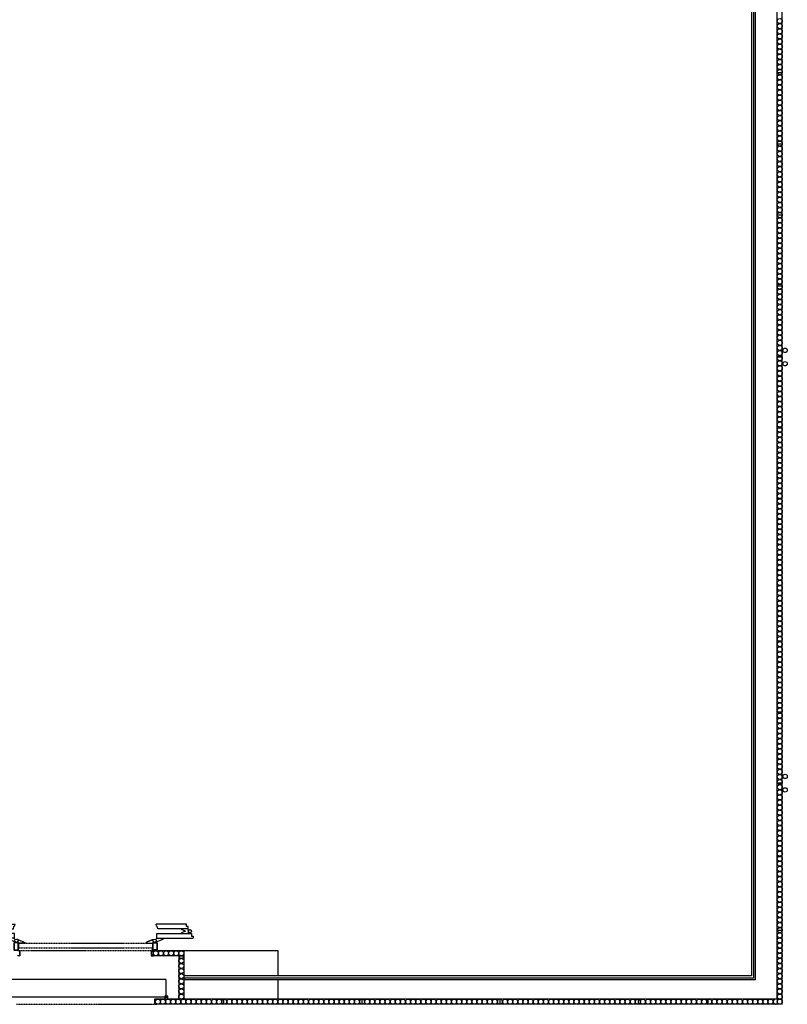
# Model space of a CAD drawing. Units: millimetres. Extents: x 514720 to 570668, y 150941 to 209893.
# Drawn here: x 544355 to 570668, y 150941 to 184677 of the extents above; entities that cross this region are included whole.
import ezdxf

# ---------------------------------------------------------------- set-up
doc = ezdxf.new("R2010")
doc.units = ezdxf.units.MM
doc.linetypes.add('S1_L01$0$HIDDEN', pattern=[9.525, 6.35, -3.175])
doc.linetypes.add('S1_L01$0$HIDDEN2', pattern=[4.7625, 3.175, -1.5875])
for name, color, linetype in [('S1_L01$0$A-ACOUSTIC DOORS', 9, 'Continuous'), ('S1_L01$0$A-ACOUSTIC DOORS DOTTED', 9, 'S1_L01$0$HIDDEN2'), ('S1_L01$0$A-DETL-LITE', 2, 'Continuous'), ('S1_L01$0$A-DETL-XFIN', 6, 'Continuous'), ('S1_L01$0$A-Door', 1, 'Continuous'), ('S1_L01$0$A-FLOR', 1, 'Continuous'), ('S1_L01$0$A-OVHD', 6, 'S1_L01$0$HIDDEN'), ('S1_L01$0$A-PRECAST', 2, 'Continuous'), ('S1_L01$0$A-RWDP', 1, 'Continuous'), ('S1_L01$0$A-STEEL', 2, 'Continuous'), ('S1_L01$0$ACOUSTWALLS', 9, 'Continuous'), ('S1_L01$0$PRECAST', 2, 'Continuous'), ('S1_L01$0$PRECAST-JOINTS', 1, 'Continuous'), ('S1_L01_100$0$a-hatch-prec', 5, 'Continuous')]:
    doc.layers.add(name, color=color, linetype=linetype)

# ---------------------------------------------------------------- blocks, each defined once
blk = doc.blocks.new('S1_L01$0$pfc-180')
blk.add_lwpolyline([(0, 180), (0, 0), (75, 0), (75, 11), (18, 11, -0.414214), (6, 23), (6, 157, -0.414214), (18, 169), (75, 169), (75, 180), (0, 180)], format="xyb")
blk = doc.blocks.new('S1_L01$0$rhs254x152')
for points in [[(-68, 254), (68, 254, -0.4142136), (76, 246), (76, 8, -0.4142136), (68, 0), (-68, 0, -0.4142136), (-76, 8), (-76, 246, -0.4142136)], [(-62.5, 244.5), (62.5, 244.5, -0.4142136), (66.5, 240.5), (66.5, 13.5, -0.4142136), (62.5, 9.5), (-62.5, 9.5, -0.4142136), (-66.5, 13.5), (-66.5, 240.5, -0.4142136)]]:
    blk.add_lwpolyline(points, format="xyb", close=True)
blk = doc.blocks.new('S1_L01$0$elephant door_100')
at = {"layer": 'S1_L01$0$A-ACOUSTIC DOORS'}
for p, q in [((-3537, 728), (-3491, 774)), ((-3518, 774), (-3518, 853)), ((-3518, 853), (-3461, 853)), ((-3518, 774), (-2473, 774)), ((-3461, 934), (-2416, 934)), ((-3461, 853), (-3461, 934)), ((-3424, 689), (-3286, 744)), ((-3424, 689), (-3286, 634)), ((-3286, 774), (-3286, 744)), ((-2473, 774), (-2453, 856)), ((-2436, 856), (-2453, 856)), ((-2436, 856), (-2416, 934)), ((3461, 934), (2416, 934)), ((2436, 856), (2416, 934)), ((2436, 856), (2453, 856)), ((2473, 774), (2453, 856)), ((3518, 774), (2473, 774)), ((3286, 774), (3286, 744)), ((3424, 689), (3286, 744)), ((3424, 689), (3286, 634)), ((3461, 853), (3461, 934)), ((3518, 853), (3461, 853)), ((3537, 728), (3491, 774)), ((3518, 774), (3518, 853)), ((-3631, 523), (-3688, 523)), ((-3688, 523), (-3688, 444)), ((-2438, 444), (-3688, 444)), ((-2438, 604), (-3631, 604)), ((-3631, 604), (-3631, 523)), ((-3537, 650), (-3491, 604)), ((-3286, 604), (-3286, 634)), ((-2659, 444), (-2659, 414)), ((-2421, 319), (-2659, 414)), ((-2408, 398), (-2454, 444)), ((-2438, 444), (-2438, 604)), ((-2317, 399), (-2331, 399)), ((2317, 399), (2331, 399)), ((2408, 398), (2454, 444)), ((2421, 319), (2659, 414)), ((2438, 444), (2438, 604)), ((2438, 604), (3631, 604)), ((2438, 444), (3688, 444)), ((2659, 444), (2659, 414)), ((3286, 604), (3286, 634)), ((3537, 650), (3491, 604)), ((3631, 604), (3631, 523)), ((3631, 523), (3688, 523)), ((3688, 523), (3688, 444)), ((-2421, 319), (-2407, 319)), ((2421, 319), (2407, 319))]:
    blk.add_line(p, q, dxfattribs=at)
for centre in [(-3576, 689), (3576, 689), (-2369, 359), (-2369, 359), (2369, 359), (2369, 359)]:
    blk.add_circle(centre, 55, dxfattribs=at)
at = {"layer": 'S1_L01$0$A-ACOUSTIC DOORS DOTTED'}
for p, q in [((-2317, 399), (-2079, 304)), ((2317, 399), (2079, 304)), ((-2330, 320), (-2284, 274)), ((-2300, 274), (-2300, 114)), ((-2079, 274), (-2284, 274)), ((-2079, 274), (-2079, 304)), ((2079, 274), (2079, 304)), ((2079, 274), (2284, 274)), ((2330, 320), (2284, 274)), ((2300, 274), (2300, 114))]:
    blk.add_line(p, q, dxfattribs=at)
at = {"layer": 'S1_L01$0$A-DETL-XFIN'}
blk.add_line((2300, 274), (2300, 114), dxfattribs=at)
at = {"layer": 'S1_L01$0$A-OVHD'}
for p, q in [((-2300, 274), (2300, 274)), ((-2300, 114), (2300, 114))]:
    blk.add_line(p, q, dxfattribs=at)
at = {"layer": 'S1_L01$0$A-PRECAST'}
blk.add_line((-2250, 20), (-2250, -155), dxfattribs=at)
at = {"layer": 'S1_L01$0$A-STEEL', "xscale": -1, "rotation": 180}
blk.add_blockref('S1_L01$0$rhs254x152', (-2379, 294), dxfattribs=at)
at = {"layer": 'S1_L01$0$A-STEEL', "xscale": -1}
blk.add_blockref('S1_L01$0$pfc-180', (-2250, -157), dxfattribs=at)
at = {"layer": 'S1_L01$0$A-STEEL'}
blk.add_blockref('S1_L01$0$pfc-180', (2250, -157), dxfattribs=at)
at = {"layer": 'S1_L01$0$A-STEEL', "rotation": 180}
blk.add_blockref('S1_L01$0$rhs254x152', (2379, 294), dxfattribs=at)

msp = doc.modelspace()

# ---------------------------------------------------------------- linework, layer by layer
at = {"layer": 'S1_L01$0$A-Door', "linetype": 'S1_L01$0$HIDDEN2'}
msp.add_lwpolyline([(543846, 151196), (549380, 151196), (549380, 151796), (543846, 151796)], close=True, dxfattribs=at)
at = {"layer": 'S1_L01$0$A-FLOR'}
for p, q in [((553220, 152778), (549984, 152778)), ((553220, 151911), (553220, 152778)), ((553220, 151118), (553220, 151778))]:
    msp.add_line(p, q, dxfattribs=at)
at = {"layer": 'S1_L01$0$A-OVHD'}
for p, q in [((544363, 152781), (548863, 152781)), ((544246, 150941), (548980, 150941))]:
    msp.add_line(p, q, dxfattribs=at)
at = {"layer": 'S1_L01$0$A-RWDP'}
for centre in [(570593, 173348), (570593, 172888), (570593, 158748), (570593, 158288)]:
    msp.add_circle(centre, 75, dxfattribs=at)
at = {"layer": 'S1_L01$0$ACOUSTWALLS'}
for p, q in [((569437, 208925), (569437, 151911)), ((569512, 209000), (569512, 151836)), ((569570, 209058), (569570, 151778)), ((569437, 151911), (549994, 151911)), ((569512, 151836), (549994, 151836)), ((569570, 151778), (549994, 151778))]:
    msp.add_line(p, q, dxfattribs=at)
at = {"layer": 'S1_L01$0$PRECAST'}
for p, q in [((570495, 150943), (570495, 209893)), ((570320, 151118), (570320, 209718)), ((549984, 152778), (548938, 152778)), ((549809, 152603), (548938, 152603)), ((549809, 152603), (549809, 151118)), ((549984, 152778), (549984, 151118)), ((549430, 151221), (549330, 151221)), ((549430, 151171), (549430, 151221)), ((570320, 151118), (548980, 151118)), ((570495, 150943), (548980, 150943))]:
    msp.add_line(p, q, dxfattribs=at)
msp.add_lwpolyline([(549330, 151121), (549430, 151121), (549430, 151171), (549330, 151171)], close=True, dxfattribs=at)
at = {"layer": 'S1_L01$0$PRECAST-JOINTS'}
for p, q in [((570495, 182852), (570320, 182852)), ((570495, 180418), (570320, 180418)), ((570495, 177985), (570320, 177985)), ((570495, 175552), (570320, 175552)), ((570495, 173118), (570320, 173118)), ((570495, 170685), (570320, 170685)), ((570495, 168252), (570320, 168252)), ((570495, 165818), (570320, 165818)), ((570495, 163385), (570320, 163385)), ((570495, 160952), (570320, 160952)), ((570495, 158518), (570320, 158518)), ((570495, 155993), (570320, 155993)), ((570495, 153468), (570320, 153468)), ((549809, 152603), (549984, 152603)), ((551346, 151118), (551346, 150943)), ((553713, 151118), (553713, 150943)), ((556080, 151118), (556080, 150943)), ((558446, 151118), (558446, 150943)), ((560813, 151118), (560813, 150943)), ((563180, 151118), (563180, 150943)), ((565560, 151118), (565560, 150943)), ((567940, 151118), (567940, 150943)), ((570320, 151118), (570320, 150943))]:
    msp.add_line(p, q, dxfattribs=at)
at = {"layer": 'S1_L01_100$0$a-hatch-prec'}
for centre in [(570407, 184631), (570407, 184456), (570407, 184281), (570407, 184106), (570407, 183931), (570407, 183756), (570407, 183581), (570407, 183406), (570407, 183231), (570407, 183056), (570407, 182881), (570407, 182706), (570407, 182531), (570407, 182356), (570407, 182181), (570407, 182006), (570407, 181831), (570407, 181656), (570407, 181481), (570407, 181306), (570407, 181131), (570407, 180956), (570407, 180781), (570407, 180606), (570407, 180431), (570407, 180256), (570407, 180081), (570407, 179906), (570407, 179731), (570407, 179556), (570407, 179381), (570407, 179206), (570407, 179031), (570407, 178856), (570407, 178681), (570407, 178506), (570407, 178331), (570407, 178156), (570407, 177981), (570407, 177806), (570407, 177631), (570407, 177456), (570407, 177281), (570407, 177106), (570407, 176931), (570407, 176756), (570407, 176581), (570407, 176406), (570407, 176231), (570407, 176056), (570407, 175881), (570407, 175706), (570407, 175531), (570407, 175356), (570407, 175181), (570407, 175006), (570407, 174831), (570407, 174656), (570407, 174481), (570407, 174306), (570407, 174131), (570407, 173956), (570407, 173781), (570407, 173606), (570407, 173431), (570407, 173256), (570407, 173081), (570407, 172906), (570407, 172731), (570407, 172556), (570407, 172381), (570407, 172206), (570407, 172031), (570407, 171856), (570407, 171681), (570407, 171506), (570407, 171331), (570407, 171156), (570407, 170981), (570407, 170806), (570407, 170631), (570407, 170456), (570407, 170281), (570407, 170106), (570407, 169931), (570407, 169756), (570407, 169581), (570407, 169406), (570407, 169231), (570407, 169056), (570407, 168881), (570407, 168706), (570407, 168531), (570407, 168356), (570407, 168181), (570407, 168006), (570407, 167831), (570407, 167656), (570407, 167481), (570407, 167306), (570407, 167131), (570407, 166956), (570407, 166781), (570407, 166606), (570407, 166431), (570407, 166256), (570407, 166081), (570407, 165906), (570407, 165731), (570407, 165556), (570407, 165381), (570407, 165206), (570407, 165031), (570407, 164856), (570407, 164681), (570407, 164506), (570407, 164331), (570407, 164156), (570407, 163981), (570407, 163806), (570407, 163631), (570407, 163456), (570407, 163281), (570407, 163106), (570407, 162931), (570407, 162756), (570407, 162581), (570407, 162406), (570407, 162231), (570407, 162056), (570407, 161881), (570407, 161706), (570407, 161531), (570407, 161356), (570407, 161181), (570407, 161006), (570407, 160831), (570407, 160656), (570407, 160481), (570407, 160306), (570407, 160131), (570407, 159956), (570407, 159781), (570407, 159606), (570407, 159431), (570407, 159256), (570407, 159081), (570407, 158906), (570407, 158731), (570407, 158556), (570407, 158381), (570407, 158206), (570407, 158031), (570407, 157856), (570407, 157681), (570407, 157506), (570407, 157331), (570407, 157156), (570407, 156981), (570407, 156806), (570407, 156631), (570407, 156456), (570407, 156281), (570407, 156106), (570407, 155931), (570407, 155756), (570407, 155581), (570407, 155406), (570407, 155231), (570407, 155056), (570407, 154881), (570407, 154706), (570407, 154531), (570407, 154356), (570407, 154181), (570407, 154006), (570407, 153831), (570407, 153656), (570407, 153481), (570407, 153306), (570407, 153131), (570407, 152956), (570407, 152781), (549021, 152691), (549196, 152691), (549371, 152691), (549546, 152691), (549721, 152691), (549896, 152691), (549896, 152431), (570407, 152606), (570407, 152431), (549896, 152256), (549896, 152081), (570407, 152256), (570407, 152081), (549896, 151906), (549896, 151731), (570407, 151906), (570407, 151731), (549896, 151556), (570407, 151556), (549896, 151381), (549896, 151206), (570407, 151381), (570407, 151206), (549092, 151031), (549267, 151031), (549442, 151031), (549617, 151031), (549792, 151031), (549967, 151031), (550142, 151031), (550317, 151031), (550492, 151031), (550667, 151031), (550842, 151031), (551017, 151031), (551192, 151031), (551367, 151031), (551542, 151031), (551717, 151031), (551892, 151031), (552067, 151031), (552242, 151031), (552417, 151031), (552592, 151031), (552767, 151031), (552942, 151031), (553117, 151031), (553292, 151031), (553467, 151031), (553642, 151031), (553817, 151031), (553992, 151031), (554167, 151031), (554342, 151031), (554517, 151031), (554692, 151031), (554867, 151031), (555042, 151031), (555217, 151031), (555392, 151031), (555567, 151031), (555742, 151031), (555917, 151031), (556092, 151031), (556267, 151031), (556442, 151031), (556617, 151031), (556792, 151031), (556967, 151031), (557143, 151031), (557318, 151031), (557493, 151031), (557668, 151031), (557843, 151031), (558018, 151031), (558193, 151031), (558368, 151031), (558543, 151031), (558718, 151031), (558893, 151031), (559068, 151031), (559243, 151031), (559418, 151031), (559593, 151031), (559768, 151031), (559943, 151031), (560118, 151031), (560293, 151031), (560468, 151031), (560643, 151031), (560818, 151031), (560993, 151031), (561168, 151031), (561343, 151031), (561518, 151031), (561693, 151031), (561868, 151031), (562043, 151031), (562218, 151031), (562393, 151031), (562568, 151031), (562743, 151031), (562918, 151031), (563093, 151031), (563268, 151031), (563443, 151031), (563618, 151031), (563793, 151031), (563968, 151031), (564143, 151031), (564318, 151031), (564493, 151031), (564668, 151031), (564843, 151031), (565018, 151031), (565193, 151031), (565368, 151031), (565543, 151031), (565718, 151031), (565893, 151031), (566068, 151031), (566243, 151031), (566418, 151031), (566593, 151031), (566768, 151031), (566943, 151031), (567118, 151031), (567293, 151031), (567468, 151031), (567643, 151031), (567818, 151031), (567993, 151031), (568168, 151031), (568343, 151031), (568518, 151031), (568693, 151031), (568868, 151031), (569043, 151031), (569218, 151031), (569393, 151031), (569568, 151031), (569743, 151031), (569918, 151031), (570093, 151031), (570407, 151031)]:
    msp.add_circle(centre, 87.5, dxfattribs=at)
for centre, start, end in [((548846, 152691), 295.2291, 64.1296), ((549896, 152606), 181.8586, 358.1414), ((548917, 151031), 321.8183, 38.1817), ((570268, 151031), 54.0461, 305.9539)]:
    msp.add_arc(centre, 87.5, start, end, dxfattribs=at)

# ---------------------------------------------------------------- block references
msp.add_blockref('S1_L01$0$elephant door_100', (546613, 152758))
at = {"layer": 'S1_L01$0$A-DETL-LITE'}
msp.add_blockref('S1_L01$0$pfc-180', (548980, 150941), dxfattribs=at)

doc.saveas('drawing.dxf')
